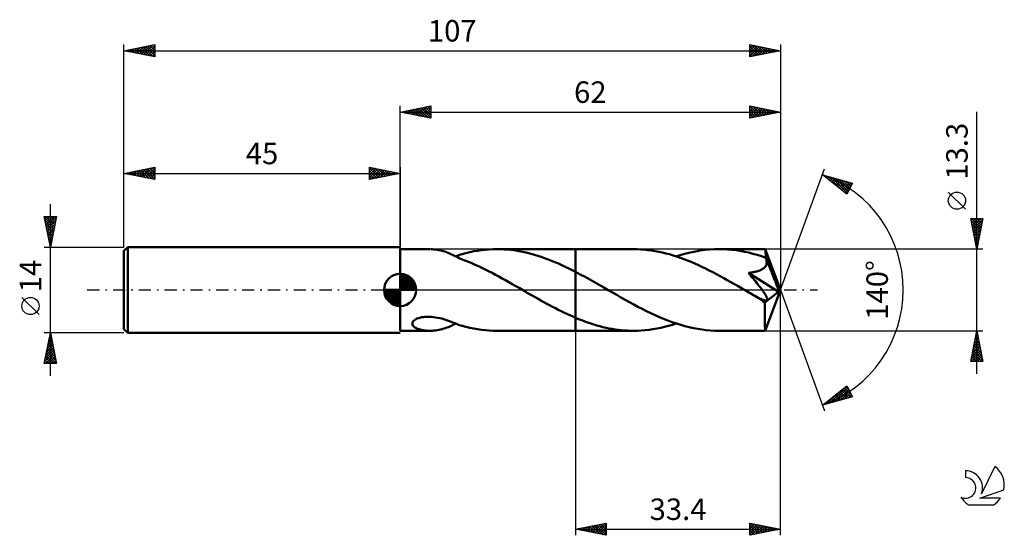
# Model space of a CAD drawing. Units: millimetres. Extents: x -17 to 143, y -40 to 44.
import ezdxf
from ezdxf.enums import TextEntityAlignment as Align

# ---------------------------------------------------------------- set-up
doc = ezdxf.new("R2010")
doc.units = ezdxf.units.MM
doc.header["$LTSCALE"] = 4.95
doc.linetypes.add('LONGDASH_DASH', pattern=[0.85, 0.4, -0.2, 0.05, -0.2])
for name, color, linetype in [('1', 4, 'CONTINUOUS'), ('2', 7, 'CONTINUOUS'), ('4', 2, 'LONGDASH_DASH'), ('CUT', 1, 'CONTINUOUS'), ('NOCUT', 7, 'CONTINUOUS'), ('SK1', 4, 'CONTINUOUS'), ('SK2', 7, 'CONTINUOUS'), ('SK4', 2, 'LONGDASH_DASH'), ('SK6', 5, 'CONTINUOUS')]:
    doc.layers.add(name, color=color, linetype=linetype)
doc.styles.get("Standard").update_dxf_attribs({"font": 'Monospac821 BT'})

msp = doc.modelspace()

# ---------------------------------------------------------------- linework, layer by layer
at = {"layer": '1', "color": 4, "linetype": 'CONTINUOUS', "lineweight": 50}
for p, q in [((45, 6.65), (49.85, 6.65)), ((45, -6.65), (45, 6.65)), ((50.25, 6.64), (50, 6.65)), ((50.51, 6.62), (50.25, 6.64)), ((50.77, 6.59), (50.51, 6.62)), ((51.03, 6.56), (50.77, 6.59)), ((51.28, 6.51), (51.03, 6.56)), ((51.54, 6.46), (51.28, 6.51)), ((51.8, 6.4), (51.54, 6.46)), ((57.64, 6.4), (58.27, 6.49)), ((58.27, 6.49), (58.91, 6.56)), ((58.91, 6.56), (59.54, 6.61)), ((59.54, 6.61), (60.17, 6.64)), ((60.17, 6.64), (60.8, 6.65)), ((60.78, 6.65), (73.6, 6.65)), ((61.35, 6.64), (60.8, 6.65)), ((61.9, 6.62), (61.35, 6.64)), ((62.46, 6.58), (61.9, 6.62)), ((63.01, 6.53), (62.46, 6.58)), ((63.57, 6.46), (63.01, 6.53)), ((64.12, 6.37), (63.57, 6.46)), ((83.03, 6.65), (73.6, 6.65)), ((73.6, 6.65), (73.6, 6.65)), ((73.6, 2.94), (73.6, 6.65)), ((73.6, -6.65), (73.6, 6.65)), ((83.63, 6.64), (83.03, 6.65)), ((84.21, 6.62), (83.63, 6.64)), ((84.8, 6.57), (84.21, 6.62)), ((85.39, 6.51), (84.8, 6.57)), ((85.97, 6.44), (85.39, 6.51)), ((86.56, 6.34), (85.97, 6.44)), ((93.89, 6.41), (94.66, 6.52)), ((94.66, 6.52), (95.44, 6.59)), ((95.44, 6.59), (96.22, 6.64)), ((96.22, 6.64), (97, 6.65)), ((97.68, 6.64), (97, 6.65)), ((104.52, 6.65), (97, 6.65)), ((98.37, 6.6), (97.68, 6.64)), ((99.06, 6.54), (98.37, 6.6)), ((99.75, 6.46), (99.06, 6.54)), ((100.44, 6.36), (99.75, 6.46)), ((104.52, 6.64), (104.52, 6.65)), ((104.52, 6.65), (104.52, 6.65)), ((104.52, 6.65), (104.52, 6.65)), ((104.52, 6.65), (104.52, 6.65)), ((104.52, 6.65), (104.52, 6.65)), ((104.53, 6.62), (104.52, 6.64)), ((107, 0), (104.52, 6.64)), ((104.52, 6.64), (104.52, 6.64)), ((104.54, 6.58), (104.53, 6.62)), ((104.54, 6.52), (104.54, 6.58)), ((104.55, 6.45), (104.54, 6.52)), ((104.55, 6.37), (104.55, 6.45)), ((52.05, 6.33), (51.8, 6.4)), ((52.31, 6.25), (52.05, 6.33)), ((52.56, 6.16), (52.31, 6.25)), ((52.81, 6.06), (52.56, 6.16)), ((53.05, 5.96), (52.81, 6.06)), ((53.29, 5.86), (53.05, 5.96)), ((53.53, 5.75), (53.29, 5.86)), ((53.77, 5.64), (53.53, 5.75)), ((54, 5.52), (53.77, 5.64)), ((54.24, 5.4), (54, 5.52)), ((54.08, 5.48), (54.15, 5.51)), ((54.15, 5.51), (54.21, 5.53)), ((54.21, 5.53), (54.28, 5.56)), ((54.47, 5.28), (54.24, 5.4)), ((54.28, 5.56), (54.34, 5.58)), ((54.34, 5.58), (54.41, 5.61)), ((54.41, 5.61), (54.47, 5.64)), ((54.47, 5.67), (55.1, 5.86)), ((54.47, 5.24), (54.47, 5.67)), ((54.47, 5.25), (54.47, 5.28)), ((55.02, 5.04), (54.47, 5.25)), ((55.57, 4.82), (55.02, 5.04)), ((55.1, 5.86), (55.73, 6.02)), ((56.12, 4.6), (55.57, 4.82)), ((55.73, 6.02), (56.37, 6.17)), ((56.37, 6.17), (57, 6.3)), ((57, 6.3), (57.64, 6.4)), ((64.67, 6.27), (64.12, 6.37)), ((65.23, 6.16), (64.67, 6.27)), ((65.78, 6.03), (65.23, 6.16)), ((66.34, 5.89), (65.78, 6.03)), ((66.89, 5.74), (66.34, 5.89)), ((67.45, 5.57), (66.89, 5.74)), ((68.01, 5.39), (67.45, 5.57)), ((68.56, 5.19), (68.01, 5.39)), ((69.12, 4.98), (68.56, 5.19)), ((69.68, 4.76), (69.12, 4.98)), ((87.15, 6.23), (86.56, 6.34)), ((87.74, 6.11), (87.15, 6.23)), ((88.32, 5.96), (87.74, 6.11)), ((88.91, 5.81), (88.32, 5.96)), ((89.49, 5.63), (88.91, 5.81)), ((90.07, 5.45), (89.49, 5.63)), ((90.01, 5.47), (90.79, 5.71)), ((90.66, 5.25), (90.07, 5.45)), ((91.25, 5.03), (90.66, 5.25)), ((90.79, 5.71), (91.56, 5.93)), ((91.84, 4.8), (91.25, 5.03)), ((91.56, 5.93), (92.34, 6.12)), ((92.34, 6.12), (93.12, 6.28)), ((93.12, 6.28), (93.89, 6.41)), ((101.13, 6.23), (100.44, 6.36)), ((101.82, 6.08), (101.13, 6.23)), ((102.51, 5.9), (101.82, 6.08)), ((103.2, 5.71), (102.51, 5.9)), ((103.89, 5.5), (103.2, 5.71)), ((104.58, 5.26), (103.89, 5.5)), ((104.56, 6.27), (104.55, 6.37)), ((104.57, 6.16), (104.56, 6.27)), ((104.57, 6.03), (104.57, 6.16)), ((104.58, 5.89), (104.57, 6.03)), ((107, 0), (104.58, 5.89)), ((104.58, 5.26), (104.58, 5.89)), ((104.6, 5.22), (104.58, 5.26)), ((104.61, 5.18), (104.6, 5.22)), ((104.63, 5.14), (104.61, 5.18)), ((104.64, 5.11), (104.63, 5.14)), ((104.66, 5.07), (104.64, 5.11)), ((104.68, 5.03), (104.66, 5.07)), ((104.69, 4.99), (104.68, 5.03)), ((104.72, 4.85), (104.69, 4.99)), ((105.58, 2.85), (104.69, 4.99)), ((104.74, 4.71), (104.72, 4.85)), ((56.67, 4.36), (56.12, 4.6)), ((57.23, 4.12), (56.67, 4.36)), ((57.78, 3.87), (57.23, 4.12)), ((58.33, 3.6), (57.78, 3.87)), ((58.88, 3.33), (58.33, 3.6)), ((59.43, 3.05), (58.88, 3.33)), ((70.24, 4.53), (69.68, 4.76)), ((70.8, 4.29), (70.24, 4.53)), ((71.36, 4.04), (70.8, 4.29)), ((71.92, 3.78), (71.36, 4.04)), ((72.48, 3.51), (71.92, 3.78)), ((73.04, 3.23), (72.48, 3.51)), ((73.6, 2.94), (73.04, 3.23)), ((92.43, 4.56), (91.84, 4.8)), ((93.02, 4.31), (92.43, 4.56)), ((93.61, 4.04), (93.02, 4.31)), ((94.2, 3.76), (93.61, 4.04)), ((94.79, 3.48), (94.2, 3.76)), ((95.38, 3.19), (94.79, 3.48)), ((103.61, 3.19), (103.76, 3.25)), ((103.76, 3.25), (103.9, 3.32)), ((103.9, 3.32), (104.04, 3.4)), ((104.04, 3.4), (104.17, 3.48)), ((104.17, 3.48), (104.29, 3.57)), ((104.29, 3.57), (104.39, 3.67)), ((104.39, 3.67), (104.49, 3.78)), ((104.49, 3.78), (104.58, 3.9)), ((104.58, 3.9), (104.64, 4.02)), ((104.64, 4.02), (104.69, 4.15)), ((104.69, 4.15), (104.73, 4.29)), ((104.73, 4.29), (104.75, 4.43)), ((104.75, 4.57), (104.74, 4.71)), ((104.75, 4.43), (104.75, 4.57)), ((59.98, 2.77), (59.43, 3.05)), ((60.53, 2.47), (59.98, 2.77)), ((61.08, 2.18), (60.53, 2.47)), ((61.64, 1.87), (61.08, 2.18)), ((62.19, 1.57), (61.64, 1.87)), ((74.37, 2.54), (73.6, 2.94)), ((73.6, 2.94), (73.6, 2.94)), ((73.6, 2.94), (73.6, 2.94)), ((73.6, 2.94), (73.6, 2.94)), ((73.6, 2.94), (73.6, 2.94)), ((73.6, 2.94), (73.6, 2.94)), ((73.6, 2.94), (73.6, 2.94)), ((75.14, 2.12), (74.37, 2.54)), ((75.91, 1.7), (75.14, 2.12)), ((76.67, 1.27), (75.91, 1.7)), ((95.97, 2.88), (95.38, 3.19)), ((96.56, 2.57), (95.97, 2.88)), ((97.15, 2.26), (96.56, 2.57)), ((97.74, 1.93), (97.15, 2.26)), ((98.33, 1.61), (97.74, 1.93)), ((98.91, 1.28), (98.33, 1.61)), ((101.79, 2.77), (101.97, 2.79)), ((101.97, 2.56), (101.79, 2.77)), ((106.66, -0.28), (101.79, 2.77)), ((101.97, 2.79), (102.15, 2.82)), ((102.15, 2.34), (101.97, 2.56)), ((102.15, 2.82), (102.33, 2.85)), ((102.34, 2.1), (102.15, 2.34)), ((102.33, 2.85), (102.5, 2.88)), ((102.54, 1.86), (102.34, 2.1)), ((102.5, 2.88), (102.67, 2.91)), ((102.75, 1.62), (102.54, 1.86)), ((102.67, 2.91), (102.84, 2.95)), ((102.95, 1.36), (102.75, 1.62)), ((102.84, 2.95), (103, 2.99)), ((103, 2.99), (103.15, 3.03)), ((103.15, 3.03), (103.31, 3.08)), ((103.31, 3.08), (103.46, 3.13)), ((103.46, 3.13), (103.61, 3.19)), ((105.99, 1.84), (105.58, 2.85)), ((106.22, 1.24), (105.99, 1.84)), ((62.74, 1.26), (62.19, 1.57)), ((63.29, 0.94), (62.74, 1.26)), ((63.84, 0.63), (63.29, 0.94)), ((64.38, 0.32), (63.84, 0.63)), ((64.93, 0), (64.38, 0.32)), ((65.04, -0.06), (64.93, 0)), ((77.44, 0.83), (76.67, 1.27)), ((78.2, 0.39), (77.44, 0.83)), ((78.91, -0.01), (78.2, 0.39)), ((99.5, 0.94), (98.91, 1.28)), ((100.09, 0.61), (99.5, 0.94)), ((100.66, 0.28), (100.09, 0.61)), ((101.24, -0.06), (100.66, 0.28)), ((103.15, 1.11), (102.95, 1.36)), ((103.35, 0.86), (103.15, 1.11)), ((103.54, 0.62), (103.35, 0.86)), ((103.72, 0.38), (103.54, 0.62)), ((103.89, 0.16), (103.72, 0.38)), ((104.04, -0.04), (103.89, 0.16)), ((104.52, -6.64), (107, 0)), ((106.37, 0.84), (106.22, 1.24)), ((106.47, 0.56), (106.37, 0.84)), ((106.54, 0.33), (106.47, 0.56)), ((106.59, 0.15), (106.54, 0.33)), ((106.59, 0.08), (106.58, 0.15)), ((107, 0), (106.58, 0.15)), ((106.59, 0.15), (106.58, 0.15)), ((107, 0), (106.59, 0.15)), ((106.61, 0.01), (106.59, 0.08)), ((106.62, -0.05), (106.61, 0.01)), ((65.15, -0.13), (65.04, -0.06)), ((65.26, -0.19), (65.15, -0.13)), ((65.38, -0.26), (65.26, -0.19)), ((65.49, -0.32), (65.38, -0.26)), ((65.6, -0.39), (65.49, -0.32)), ((66.07, -0.66), (65.6, -0.39)), ((66.54, -0.93), (66.07, -0.66)), ((67.02, -1.2), (66.54, -0.93)), ((67.49, -1.46), (67.02, -1.2)), ((67.96, -1.72), (67.49, -1.46)), ((79.61, -0.41), (78.91, -0.01)), ((80.3, -0.81), (79.61, -0.41)), ((81, -1.21), (80.3, -0.81)), ((81.69, -1.6), (81, -1.21)), ((82.38, -1.99), (81.69, -1.6)), ((101.82, -0.39), (101.24, -0.06)), ((102.08, -0.54), (101.82, -0.39)), ((102.33, -0.69), (102.08, -0.54)), ((102.58, -0.83), (102.33, -0.69)), ((102.84, -0.98), (102.58, -0.83)), ((103.09, -1.12), (102.84, -0.98)), ((103.35, -1.27), (103.09, -1.12)), ((103.46, -1.32), (103.35, -1.27)), ((103.56, -1.37), (103.46, -1.32)), ((103.67, -1.42), (103.56, -1.37)), ((103.78, -1.47), (103.67, -1.42)), ((103.88, -1.52), (103.78, -1.47)), ((103.98, -1.56), (103.88, -1.52)), ((104.08, -1.6), (103.98, -1.56)), ((104.17, -0.23), (104.04, -0.04)), ((104.18, -1.63), (104.08, -1.6)), ((104.29, -0.4), (104.17, -0.23)), ((104.39, -0.55), (104.29, -0.4)), ((104.48, -0.69), (104.39, -0.55)), ((104.45, -2.05), (106.66, -0.28)), ((104.56, -0.82), (104.48, -0.69)), ((104.62, -0.93), (104.56, -0.82)), ((104.68, -1.03), (104.62, -0.93)), ((104.72, -1.12), (104.68, -1.03)), ((104.76, -1.21), (104.72, -1.12)), ((104.8, -1.3), (104.76, -1.21)), ((104.82, -1.38), (104.8, -1.3)), ((104.8, -1.64), (104.83, -1.59)), ((104.84, -1.46), (104.82, -1.38)), ((104.83, -1.59), (104.84, -1.53)), ((104.84, -1.53), (104.84, -1.46)), ((106.63, -0.11), (106.62, -0.05)), ((106.64, -0.17), (106.63, -0.11)), ((106.65, -0.22), (106.64, -0.17)), ((106.66, -0.28), (106.65, -0.22)), ((68.42, -1.98), (67.96, -1.72)), ((68.89, -2.24), (68.42, -1.98)), ((69.36, -2.49), (68.89, -2.24)), ((69.83, -2.74), (69.36, -2.49)), ((70.3, -2.99), (69.83, -2.74)), ((70.77, -3.23), (70.3, -2.99)), ((83.07, -2.36), (82.38, -1.99)), ((83.77, -2.73), (83.07, -2.36)), ((84.47, -3.09), (83.77, -2.73)), ((85.16, -3.44), (84.47, -3.09)), ((104.28, -1.66), (104.18, -1.63)), ((104.38, -1.69), (104.28, -1.66)), ((104.47, -1.71), (104.38, -1.69)), ((104.45, -2.46), (104.45, -2.05)), ((104.45, -2.86), (104.45, -2.46)), ((104.45, -3.24), (104.45, -2.86)), ((104.55, -1.72), (104.47, -1.71)), ((104.63, -1.72), (104.55, -1.72)), ((104.63, -1.72), (104.7, -1.71)), ((104.7, -1.71), (104.76, -1.68)), ((104.76, -1.68), (104.8, -1.64)), ((47.34, -4.92), (47.53, -4.79)), ((47.53, -4.79), (47.74, -4.68)), ((47.74, -4.68), (47.98, -4.59)), ((47.98, -4.59), (48.23, -4.52)), ((48.23, -4.52), (48.5, -4.46)), ((48.5, -4.46), (48.79, -4.41)), ((48.79, -4.41), (49.1, -4.38)), ((49.1, -4.38), (49.42, -4.36)), ((49.77, -4.37), (49.42, -4.36)), ((50.11, -4.39), (49.77, -4.37)), ((50.45, -4.42), (50.11, -4.39)), ((50.79, -4.47), (50.45, -4.42)), ((51.12, -4.53), (50.79, -4.47)), ((51.45, -4.6), (51.12, -4.53)), ((51.78, -4.68), (51.45, -4.6)), ((52.1, -4.77), (51.78, -4.68)), ((52.41, -4.87), (52.1, -4.77)), ((71.24, -3.46), (70.77, -3.23)), ((71.71, -3.69), (71.24, -3.46)), ((72.19, -3.91), (71.71, -3.69)), ((72.66, -4.13), (72.19, -3.91)), ((73.13, -4.34), (72.66, -4.13)), ((73.6, -4.54), (73.13, -4.34)), ((73.6, -4.54), (73.6, -4.54)), ((73.6, -4.55), (73.6, -4.54)), ((73.6, -4.54), (73.6, -4.54)), ((73.6, -4.54), (73.6, -4.54)), ((73.6, -4.54), (73.6, -4.54)), ((73.6, -6.65), (73.6, -4.54)), ((74.1, -4.75), (73.6, -4.55)), ((74.6, -4.95), (74.1, -4.75)), ((85.85, -3.78), (85.16, -3.44)), ((86.55, -4.1), (85.85, -3.78)), ((87.25, -4.41), (86.55, -4.1)), ((87.95, -4.7), (87.25, -4.41)), ((88.65, -4.98), (87.95, -4.7)), ((104.45, -3.61), (104.45, -3.24)), ((104.45, -3.97), (104.45, -3.61)), ((104.45, -4.32), (104.45, -3.97)), ((104.45, -4.65), (104.45, -4.32)), ((104.46, -4.96), (104.45, -4.65)), ((46.98, -5.51), (47, -5.36)), ((47.01, -5.65), (46.98, -5.51)), ((47, -5.36), (47.07, -5.2)), ((47.07, -5.78), (47.01, -5.65)), ((47.07, -5.2), (47.18, -5.05)), ((47.17, -5.9), (47.07, -5.78)), ((47.28, -6.01), (47.17, -5.9)), ((47.18, -5.05), (47.34, -4.92)), ((47.41, -6.11), (47.28, -6.01)), ((47.56, -6.19), (47.41, -6.11)), ((47.73, -6.27), (47.56, -6.19)), ((47.91, -6.35), (47.73, -6.27)), ((48.11, -6.41), (47.91, -6.35)), ((48.32, -6.47), (48.11, -6.41)), ((51.57, -6.45), (51.84, -6.39)), ((51.84, -6.39), (52.1, -6.31)), ((52.1, -6.31), (52.36, -6.23)), ((52.36, -6.23), (52.62, -6.14)), ((52.72, -4.97), (52.41, -4.87)), ((52.62, -6.14), (52.87, -6.04)), ((53.03, -5.08), (52.72, -4.97)), ((52.87, -6.04), (53.12, -5.94)), ((53.32, -5.19), (53.03, -5.08)), ((53.12, -5.94), (53.36, -5.83)), ((53.62, -5.3), (53.32, -5.19)), ((53.36, -5.83), (53.61, -5.71)), ((53.61, -5.71), (53.85, -5.6)), ((53.91, -5.41), (53.62, -5.3)), ((53.85, -5.6), (54.09, -5.48)), ((54.19, -5.52), (53.91, -5.41)), ((54.47, -5.64), (54.19, -5.52)), ((54.47, -5.67), (54.47, -5.64)), ((55.1, -5.86), (54.47, -5.67)), ((55.73, -6.02), (55.1, -5.86)), ((56.37, -6.17), (55.73, -6.02)), ((57, -6.3), (56.37, -6.17)), ((57.64, -6.4), (57, -6.3)), ((58.27, -6.49), (57.64, -6.4)), ((75.09, -5.13), (74.6, -4.95)), ((75.59, -5.31), (75.09, -5.13)), ((76.09, -5.48), (75.59, -5.31)), ((76.58, -5.64), (76.09, -5.48)), ((77.08, -5.78), (76.58, -5.64)), ((77.57, -5.92), (77.08, -5.78)), ((78.06, -6.04), (77.57, -5.92)), ((78.56, -6.16), (78.06, -6.04)), ((79.06, -6.26), (78.56, -6.16)), ((79.56, -6.35), (79.06, -6.26)), ((80.06, -6.43), (79.56, -6.35)), ((85.57, -6.49), (86.2, -6.4)), ((86.2, -6.4), (86.84, -6.29)), ((86.84, -6.29), (87.47, -6.16)), ((87.47, -6.16), (88.11, -6.02)), ((88.11, -6.02), (88.74, -5.85)), ((89.34, -5.24), (88.65, -4.98)), ((88.74, -5.85), (89.38, -5.67)), ((90.04, -5.48), (89.34, -5.24)), ((89.38, -5.67), (90.01, -5.47)), ((90.73, -5.69), (90.04, -5.48)), ((91.43, -5.89), (90.73, -5.69)), ((92.13, -6.07), (91.43, -5.89)), ((92.82, -6.22), (92.13, -6.07)), ((93.52, -6.35), (92.82, -6.22)), ((94.21, -6.46), (93.52, -6.35)), ((104.46, -5.25), (104.46, -4.96)), ((104.46, -5.51), (104.46, -5.25)), ((104.47, -5.75), (104.46, -5.51)), ((104.47, -5.96), (104.47, -5.75)), ((104.48, -6.14), (104.47, -5.96)), ((104.48, -6.29), (104.48, -6.14)), ((104.49, -6.42), (104.48, -6.29)), ((104.5, -6.52), (104.49, -6.42)), ((45, -6.65), (49.85, -6.65)), ((48.55, -6.53), (48.32, -6.47)), ((48.78, -6.57), (48.55, -6.53)), ((49.02, -6.6), (48.78, -6.57)), ((49.26, -6.63), (49.02, -6.6)), ((49.51, -6.64), (49.26, -6.63)), ((49.75, -6.65), (49.51, -6.64)), ((49.75, -6.65), (50, -6.65)), ((50, -6.65), (50.26, -6.64)), ((50.26, -6.64), (50.52, -6.62)), ((50.52, -6.62), (50.79, -6.59)), ((50.79, -6.59), (51.05, -6.55)), ((51.05, -6.55), (51.31, -6.51)), ((51.31, -6.51), (51.57, -6.45)), ((58.91, -6.56), (58.27, -6.49)), ((59.54, -6.61), (58.91, -6.56)), ((60.17, -6.64), (59.54, -6.61)), ((60.8, -6.65), (60.17, -6.64)), ((60.78, -6.65), (73.6, -6.65)), ((73.6, -6.65), (73.6, -6.65)), ((73.6, -6.65), (83.03, -6.65)), ((80.55, -6.5), (80.06, -6.43)), ((81.05, -6.55), (80.55, -6.5)), ((81.54, -6.6), (81.05, -6.55)), ((82.04, -6.63), (81.54, -6.6)), ((82.54, -6.64), (82.04, -6.63)), ((83.03, -6.65), (82.54, -6.64)), ((83.03, -6.65), (83.67, -6.64)), ((83.67, -6.64), (84.31, -6.61)), ((84.31, -6.61), (84.94, -6.56)), ((84.94, -6.56), (85.57, -6.49)), ((94.9, -6.54), (94.21, -6.46)), ((95.6, -6.6), (94.9, -6.54)), ((96.3, -6.64), (95.6, -6.6)), ((97, -6.65), (96.3, -6.64)), ((97, -6.65), (104.52, -6.65)), ((104.5, -6.59), (104.5, -6.52)), ((104.51, -6.63), (104.5, -6.59)), ((104.52, -6.65), (104.51, -6.63)), ((104.52, -6.65), (104.52, -6.64)), ((104.52, -6.64), (104.52, -6.64)), ((104.52, -6.65), (104.52, -6.65)), ((104.52, -6.65), (104.52, -6.65)), ((104.52, -6.65), (104.52, -6.65)), ((104.52, -6.65), (104.52, -6.65))]:
    msp.add_line(p, q, dxfattribs=at)
msp.add_ellipse((107, 0), major_axis=(-9.4, 6.11), ratio=0.278612, start_param=1.357901, end_param=1.479748, dxfattribs=at)
at = {"layer": '2', "color": 7, "linetype": 'CONTINUOUS', "lineweight": 25}
for p, q in [((45, 6.65), (45, 30)), ((45, 29), (50, 30)), ((45, 29), (107, 29)), ((50, 28), (45, 29)), ((45.13, 28.97), (45.19, 29.04)), ((45.23, 29.05), (45.34, 28.93)), ((45.48, 28.9), (45.72, 29.14)), ((45.58, 29.12), (45.87, 28.83)), ((45.83, 28.83), (46.25, 29.25)), ((45.94, 29.19), (46.4, 28.72)), ((46.19, 28.76), (46.78, 29.36)), ((46.29, 29.26), (46.93, 28.61)), ((46.54, 28.69), (47.31, 29.46)), ((46.64, 29.33), (47.46, 28.51)), ((46.89, 28.62), (47.84, 29.57)), ((47, 29.4), (47.99, 28.4)), ((47.25, 28.55), (48.37, 29.67)), ((47.35, 29.47), (48.52, 28.3)), ((47.6, 28.48), (48.9, 29.78)), ((47.7, 29.54), (49.06, 28.19)), ((47.95, 28.41), (49.43, 29.89)), ((48.06, 29.61), (49.59, 28.08)), ((48.31, 28.34), (49.96, 29.99)), ((48.41, 29.68), (50, 28.09)), ((48.66, 28.27), (50, 29.61)), ((48.76, 29.75), (50, 28.52)), ((49.01, 28.2), (50, 29.18)), ((49.12, 29.82), (50, 28.94)), ((49.47, 29.89), (50, 29.37)), ((49.82, 29.96), (50, 29.79)), ((50, 30), (50, 28)), ((102, 28), (102, 30)), ((102, 30), (107, 29)), ((102, 29.97), (103.65, 28.33)), ((102, 29.62), (102.31, 29.94)), ((102, 29.2), (102.67, 29.87)), ((102, 28.78), (103.02, 29.8)), ((102, 28.35), (103.37, 29.73)), ((102, 29.55), (103.29, 28.26)), ((102, 29.13), (102.94, 28.19)), ((107, 29), (102, 28)), ((102.09, 28.02), (103.73, 29.65)), ((102.5, 29.9), (104, 28.4)), ((102.62, 28.12), (104.08, 29.58)), ((103.03, 29.79), (104.35, 28.47)), ((103.15, 28.23), (104.43, 29.51)), ((103.56, 29.69), (104.71, 28.54)), ((103.68, 28.34), (104.79, 29.44)), ((104.09, 29.58), (105.06, 28.61)), ((104.21, 28.44), (105.14, 29.37)), ((104.62, 29.48), (105.41, 28.68)), ((104.74, 28.55), (105.49, 29.3)), ((105.15, 29.37), (105.77, 28.75)), ((105.27, 28.65), (105.85, 29.23)), ((105.68, 29.26), (106.12, 28.82)), ((105.8, 28.76), (106.2, 29.16)), ((106.21, 29.16), (106.47, 28.89)), ((106.33, 28.87), (106.56, 29.09)), ((106.74, 29.05), (106.83, 28.97)), ((106.86, 28.97), (106.91, 29.02)), ((107, 30), (107, 0)), ((139, -13.65), (139, 29.05)), ((49.37, 28.13), (50, 28.76)), ((49.72, 28.06), (50, 28.33)), ((102, 28.7), (102.58, 28.12)), ((102, 28.28), (102.23, 28.05)), ((107, 0), (114.18, 19.73)), ((113.84, 18.79), (118.75, 17.4)), ((117.83, 15.62), (113.84, 18.79)), ((113.94, 18.71), (113.98, 18.75)), ((114.1, 18.72), (114.76, 18.06)), ((114.18, 18.53), (114.31, 18.66)), ((114.41, 18.34), (114.64, 18.57)), ((114.65, 18.15), (114.97, 18.47)), ((114.7, 18.55), (116.83, 16.42)), ((114.89, 17.96), (115.3, 18.38)), ((115.12, 17.78), (115.63, 18.28)), ((115.29, 18.38), (117.91, 15.77)), ((115.36, 17.59), (115.96, 18.19)), ((115.59, 17.4), (116.29, 18.1)), ((115.83, 17.21), (116.62, 18)), ((115.88, 18.21), (118.05, 16.05)), ((116.07, 17.02), (116.95, 17.91)), ((116.3, 16.84), (117.28, 17.82)), ((116.47, 18.04), (118.19, 16.33)), ((116.54, 16.65), (117.61, 17.72)), ((117.07, 17.88), (118.34, 16.61)), ((117.66, 17.71), (118.48, 16.89)), ((116.78, 16.46), (117.94, 17.63)), ((117.01, 16.27), (118.27, 17.53)), ((117.25, 16.08), (118.6, 17.44)), ((117.49, 15.9), (118.49, 16.9)), ((118.75, 17.4), (117.83, 15.62)), ((118.25, 17.54), (118.63, 17.17)), ((117.72, 15.71), (118.04, 16.03)), ((137.15, 13.18), (134.35, 15.97)), ((139, 6.65), (138, 11.65)), ((138, 11.65), (140, 11.65)), ((138.07, 11.3), (138.42, 11.65)), ((138.07, 11.3), (139.62, 9.75)), ((138.14, 10.95), (138.84, 11.65)), ((138.14, 11.65), (139.69, 10.1)), ((138.21, 10.59), (139.27, 11.65)), ((138.28, 10.24), (139.69, 11.65)), ((138.35, 9.89), (139.97, 11.5)), ((138.57, 11.65), (139.76, 10.46)), ((138.99, 11.65), (139.83, 10.81)), ((140, 11.65), (139, 6.65)), ((139.42, 11.65), (139.9, 11.16)), ((139.84, 11.65), (139.97, 11.52)), ((138.18, 10.77), (139.55, 9.4)), ((138.28, 10.24), (139.48, 9.04)), ((138.39, 9.71), (139.41, 8.69)), ((138.42, 9.53), (139.86, 10.97)), ((138.49, 9.18), (139.76, 10.44)), ((138.56, 8.83), (139.65, 9.91)), ((138.49, 9.18), (139.34, 8.33)), ((138.6, 8.65), (139.27, 7.98)), ((138.64, 8.47), (139.55, 9.38)), ((138.71, 8.12), (139.44, 8.85)), ((138.71, 8.12), (139.2, 7.63)), ((138.78, 7.76), (139.33, 8.32)), ((140, 6.65), (104.58, 6.65)), ((138.81, 7.59), (139.12, 7.27)), ((138.85, 7.41), (139.23, 7.79)), ((138.92, 7.06), (139.12, 7.26)), ((138.92, 7.06), (139.05, 6.92)), ((138.99, 6.7), (139.02, 6.73)), ((107, -40), (107, 0)), ((107, 0), (114.18, -19.73)), ((73.6, -6.65), (73.6, -40)), ((104.58, -6.65), (140, -6.65)), ((138, -11.65), (139, -6.65)), ((138.6, -8.65), (139.27, -7.98)), ((138.71, -8.12), (139.2, -7.63)), ((138.8, -7.67), (139.31, -8.18)), ((138.81, -7.59), (139.12, -7.27)), ((138.87, -7.32), (139.2, -7.65)), ((138.92, -7.06), (139.05, -6.92)), ((138.94, -6.96), (139.09, -7.12)), ((139, -6.65), (140, -11.65)), ((138.18, -10.77), (139.55, -9.4)), ((138.28, -10.24), (139.48, -9.04)), ((138.39, -9.71), (139.41, -8.69)), ((138.44, -9.44), (139.84, -10.83)), ((138.49, -9.18), (139.34, -8.33)), ((138.51, -9.08), (139.73, -10.3)), ((138.58, -8.73), (139.62, -9.77)), ((138.65, -8.38), (139.52, -9.24)), ((138.73, -8.02), (139.41, -8.71)), ((138.07, -11.3), (139.62, -9.75)), ((138.09, -11.21), (138.53, -11.65)), ((138.14, -11.65), (139.69, -10.1)), ((138.16, -10.85), (138.96, -11.65)), ((138.23, -10.5), (139.38, -11.65)), ((138.3, -10.15), (139.81, -11.65)), ((138.37, -9.79), (139.94, -11.36)), ((138.57, -11.65), (139.76, -10.46)), ((138.99, -11.65), (139.83, -10.81)), ((139.42, -11.65), (139.9, -11.16)), ((140, -11.65), (138, -11.65)), ((138.02, -11.56), (138.11, -11.65)), ((139.84, -11.65), (139.97, -11.52)), ((113.84, -18.79), (117.83, -15.62)), ((115.06, -18.45), (117.85, -15.66)), ((115.65, -18.28), (117.99, -15.94)), ((117.39, -15.97), (118.66, -17.23)), ((117.63, -15.78), (118.21, -16.36)), ((117.83, -15.62), (118.75, -17.4)), ((118.75, -17.4), (113.84, -18.79)), ((114.47, -18.62), (116.03, -17.05)), ((115.5, -17.47), (116.17, -18.13)), ((115.74, -17.28), (116.5, -18.04)), ((115.98, -17.1), (116.83, -17.94)), ((116.21, -16.91), (117.16, -17.85)), ((116.24, -18.11), (118.14, -16.22)), ((116.45, -16.72), (117.49, -17.76)), ((116.69, -16.53), (117.82, -17.66)), ((116.84, -17.94), (118.28, -16.5)), ((116.92, -16.34), (118.15, -17.57)), ((117.16, -16.16), (118.48, -17.48)), ((117.43, -17.77), (118.43, -16.78)), ((118.02, -17.6), (118.57, -17.06)), ((118.62, -17.44), (118.71, -17.34)), ((113.85, -18.79), (113.85, -18.79)), ((113.87, -18.78), (113.96, -18.7)), ((114.09, -18.6), (114.18, -18.7)), ((114.32, -18.41), (114.51, -18.6)), ((114.56, -18.22), (114.84, -18.51)), ((114.8, -18.03), (115.17, -18.41)), ((115.03, -17.85), (115.51, -18.32)), ((115.27, -17.66), (115.84, -18.23)), ((73.6, -39), (78.6, -38)), ((75.32, -39.34), (76.18, -38.48)), ((75.67, -39.41), (76.71, -38.38)), ((76.03, -39.49), (77.24, -38.27)), ((76.26, -38.47), (77.59, -39.8)), ((76.38, -39.56), (77.77, -38.17)), ((76.61, -38.4), (78.12, -39.9)), ((76.73, -39.63), (78.3, -38.06)), ((76.97, -38.33), (78.6, -39.96)), ((77.09, -39.7), (78.6, -38.19)), ((77.32, -38.26), (78.6, -39.53)), ((77.68, -38.18), (78.6, -39.11)), ((78.03, -38.11), (78.6, -38.69)), ((78.38, -38.04), (78.6, -38.26)), ((78.6, -38), (78.6, -40)), ((102, -40), (102, -38)), ((102, -38), (107, -39)), ((102, -38.07), (102.06, -38.01)), ((102, -38.49), (102.41, -38.08)), ((102, -38.92), (102.76, -38.15)), ((102, -39.34), (103.12, -38.22)), ((102, -39.77), (103.47, -38.29)), ((102, -38.33), (103.39, -39.72)), ((102.11, -38.02), (103.74, -39.65)), ((102.24, -39.95), (103.83, -38.37)), ((102.65, -38.13), (104.1, -39.58)), ((102.77, -39.85), (104.18, -38.44)), ((103.18, -38.24), (104.45, -39.51)), ((103.3, -39.74), (104.53, -38.51)), ((103.71, -38.34), (104.8, -39.44)), ((104.24, -38.45), (105.16, -39.37)), ((73.6, -39), (107, -39)), ((78.6, -40), (73.6, -39)), ((73.79, -38.96), (73.88, -39.06)), ((73.91, -39.06), (74.06, -38.91)), ((74.14, -38.89), (74.41, -39.16)), ((74.26, -39.13), (74.59, -38.8)), ((74.49, -38.82), (74.94, -39.27)), ((74.61, -39.2), (75.12, -38.7)), ((74.85, -38.75), (75.47, -39.37)), ((74.97, -39.27), (75.65, -38.59)), ((75.2, -38.68), (76, -39.48)), ((75.55, -38.61), (76.53, -39.59)), ((75.91, -38.54), (77.06, -39.69)), ((77.44, -39.77), (78.6, -38.61)), ((77.8, -39.84), (78.6, -39.03)), ((78.15, -39.91), (78.6, -39.46)), ((78.5, -39.98), (78.6, -39.88)), ((102, -38.76), (103.04, -39.79)), ((107, -39), (102, -40)), ((102, -39.18), (102.68, -39.86)), ((102, -39.61), (102.33, -39.93)), ((103.83, -39.63), (104.89, -38.58)), ((104.36, -39.53), (105.24, -38.65)), ((104.77, -38.55), (105.51, -39.3)), ((104.89, -39.42), (105.59, -38.72)), ((105.3, -38.66), (105.86, -39.23)), ((105.42, -39.32), (105.95, -38.79)), ((105.83, -38.77), (106.22, -39.16)), ((105.95, -39.21), (106.3, -38.86)), ((106.36, -38.87), (106.57, -39.09)), ((106.48, -39.1), (106.65, -38.93)), ((106.89, -38.98), (106.93, -39.01))]:
    msp.add_line(p, q, dxfattribs=at)
msp.add_circle((135.75, 14.57), 1.4, dxfattribs=at)
msp.add_arc((107, 0), 20, 290, 70, dxfattribs=at)
at = {"layer": '4', "color": 2, "linetype": 'LONGDASH_DASH', "lineweight": 25}
msp.add_line((45, 0), (107, 0), dxfattribs=at)
at = {"layer": 'CUT', "color": 1, "linetype": 'CONTINUOUS', "lineweight": 25}
for p, q in [((104.58, 6.65), (73.6, 6.65)), ((73.6, 6.65), (73.6, 0)), ((107, 0), (104.58, 6.65)), ((73.6, 0), (107, 0))]:
    msp.add_line(p, q, dxfattribs=at)
at = {"layer": 'NOCUT', "color": 7, "linetype": 'CONTINUOUS', "lineweight": 25}
for p, q in [((73.6, 6.65), (45, 6.65)), ((45, 6.65), (45, 0)), ((73.6, 0), (73.6, 6.65)), ((73.6, 6.65), (73.6, 6.65)), ((73.6, 6.65), (73.6, 0)), ((73.6, 6.65), (73.6, 0)), ((45, 0), (73.6, 0))]:
    msp.add_line(p, q, dxfattribs=at)
at = {"layer": 'SK1', "color": 4, "linetype": 'CONTINUOUS', "lineweight": 50}
for p, q in [((0.6, 7), (0, 6.4)), ((45, 7), (0.6, 7)), ((0.6, 7), (0.6, -7)), ((0, 6.4), (0, -6.4)), ((45, 0), (45, 2.62)), ((45, 2.56), (45.07, 2.62)), ((45, 2.19), (45.41, 2.59)), ((45, 2.56), (47.56, 0)), ((45, 1.81), (45.71, 2.53)), ((45, 1.44), (45.99, 2.43)), ((45, 1.07), (46.24, 2.31)), ((45, 2.19), (47.19, 0)), ((45, 0.7), (46.47, 2.17)), ((45, 0.33), (46.68, 2.01)), ((45, 1.81), (46.81, 0)), ((45.04, 0), (46.88, 1.83)), ((45.32, 2.6), (47.6, 0.32)), ((45.41, 0), (47.05, 1.64)), ((45.8, 2.5), (47.5, 0.8)), ((46.56, 2.11), (47.11, 1.56)), ((45, 0), (42.38, 0)), ((42.38, -0.07), (42.44, 0)), ((42.41, -0.41), (42.81, 0)), ((42.47, -0.71), (43.19, 0)), ((42.57, -0.99), (43.56, 0)), ((42.69, -1.24), (43.93, 0)), ((42.73, 0), (45, -2.27)), ((42.83, -1.47), (44.3, 0)), ((42.99, -1.68), (44.67, 0)), ((43.1, 0), (45, -1.9)), ((43.47, 0), (45, -1.53)), ((43.84, 0), (45, -1.16)), ((44.22, 0), (45, -0.78)), ((44.59, 0), (45, -0.41)), ((44.96, 0), (45, -0.04)), ((45, 1.44), (46.44, 0)), ((45, 1.07), (46.07, 0)), ((45, 0.7), (45.7, 0)), ((45, 0.33), (45.33, 0)), ((45, 0), (47.62, 0)), ((45, -2.62), (45, 0)), ((45.78, 0), (47.21, 1.42)), ((46.16, 0), (47.34, 1.19)), ((46.53, 0), (47.45, 0.93)), ((46.9, 0), (47.54, 0.65)), ((47.27, 0), (47.6, 0.33)), ((42.38, -0.02), (44.98, -2.62)), ((42.41, -0.42), (44.58, -2.59)), ((42.55, -0.93), (44.07, -2.45)), ((43.17, -1.88), (45, -0.04)), ((43.36, -2.05), (45, -0.41)), ((43.58, -2.21), (45, -0.78)), ((43.81, -2.34), (45, -1.16)), ((44.07, -2.45), (45, -1.53)), ((44.35, -2.54), (45, -1.9)), ((44.67, -2.6), (45, -2.27)), ((0, -6.4), (0.6, -7)), ((0.6, -7), (45, -7))]:
    msp.add_line(p, q, dxfattribs=at)
for start, end in [(90, 180), (0, 90), (180, 270), (270, 0)]:
    msp.add_arc((45, 0), 2.62, start, end, dxfattribs=at)
at = {"layer": 'SK2', "color": 7, "linetype": 'CONTINUOUS', "lineweight": 25}
for p, q in [((0, 14), (0, 40)), ((0, 39), (5, 40)), ((0, 39), (107, 39)), ((5, 38), (0, 39)), ((0.32, 39.06), (0.48, 38.9)), ((0.35, 38.93), (0.52, 39.1)), ((0.67, 39.13), (1.01, 38.8)), ((0.7, 38.86), (1.06, 39.21)), ((1.02, 39.2), (1.54, 38.69)), ((1.06, 38.79), (1.59, 39.32)), ((1.38, 39.28), (2.07, 38.59)), ((1.41, 38.72), (2.12, 39.42)), ((1.73, 39.35), (2.6, 38.48)), ((1.76, 38.65), (2.65, 39.53)), ((2.09, 39.42), (3.13, 38.37)), ((2.12, 38.58), (3.18, 39.64)), ((2.44, 39.49), (3.66, 38.27)), ((2.47, 38.51), (3.71, 39.74)), ((2.79, 39.56), (4.19, 38.16)), ((2.82, 38.44), (4.24, 39.85)), ((3.15, 39.63), (4.72, 38.06)), ((3.18, 38.36), (4.77, 39.95)), ((3.5, 39.7), (5, 38.2)), ((3.53, 38.29), (5, 39.76)), ((3.85, 39.77), (5, 38.62)), ((3.89, 38.22), (5, 39.34)), ((4.21, 39.84), (5, 39.05)), ((4.24, 38.15), (5, 38.91)), ((4.56, 39.91), (5, 39.47)), ((4.91, 39.98), (5, 39.9)), ((5, 40), (5, 38)), ((102, 38), (102, 40)), ((102, 40), (107, 39)), ((102, 39.87), (102.11, 39.98)), ((102, 39.44), (102.46, 39.91)), ((102, 39.02), (102.82, 39.84)), ((102, 38.59), (103.17, 39.77)), ((102, 39.73), (103.44, 38.29)), ((102, 38.17), (103.53, 39.69)), ((102, 39.31), (103.09, 38.22)), ((107, 39), (102, 38)), ((102, 38.88), (102.74, 38.15)), ((102.2, 39.96), (103.8, 38.36)), ((102.32, 38.06), (103.88, 39.62)), ((102.73, 39.85), (104.15, 38.43)), ((102.85, 38.17), (104.23, 39.55)), ((103.26, 39.75), (104.5, 38.5)), ((103.38, 38.28), (104.59, 39.48)), ((103.79, 39.64), (104.86, 38.57)), ((103.91, 38.38), (104.94, 39.41)), ((104.32, 39.54), (105.21, 38.64)), ((104.44, 38.49), (105.29, 39.34)), ((104.85, 39.43), (105.56, 38.71)), ((104.97, 38.59), (105.65, 39.27)), ((105.38, 39.32), (105.92, 38.78)), ((105.5, 38.7), (106, 39.2)), ((105.91, 39.22), (106.27, 38.85)), ((106.03, 38.81), (106.35, 39.13)), ((106.44, 39.11), (106.63, 38.93)), ((106.56, 38.91), (106.71, 39.06)), ((106.97, 39.01), (106.98, 39)), ((107, 40), (107, 0)), ((4.59, 38.08), (5, 38.49)), ((4.95, 38.01), (5, 38.06)), ((102, 38.46), (102.38, 38.08)), ((102, 38.04), (102.03, 38.01)), ((0, 7), (0, 20)), ((0, 19), (5, 20)), ((1.01, 18.8), (1.51, 19.3)), ((1.33, 19.27), (1.99, 18.6)), ((1.36, 18.73), (2.04, 19.41)), ((1.68, 19.34), (2.52, 18.5)), ((1.71, 18.66), (2.57, 19.51)), ((2.04, 19.41), (3.05, 18.39)), ((2.07, 18.59), (3.1, 19.62)), ((2.39, 19.48), (3.58, 18.28)), ((2.42, 18.52), (3.63, 19.73)), ((2.74, 19.55), (4.11, 18.18)), ((2.78, 18.44), (4.16, 19.83)), ((3.1, 19.62), (4.64, 18.07)), ((3.13, 18.37), (4.69, 19.94)), ((3.45, 19.69), (5, 18.14)), ((3.48, 18.3), (5, 19.82)), ((3.8, 19.76), (5, 18.56)), ((3.84, 18.23), (5, 19.4)), ((4.16, 19.83), (5, 18.99)), ((4.51, 19.9), (5, 19.41)), ((4.86, 19.97), (5, 19.84)), ((5, 20), (5, 18)), ((40, 18), (40, 20)), ((40, 20), (45, 19)), ((40, 19.61), (40.33, 19.93)), ((40, 19.18), (40.68, 19.86)), ((40, 19.85), (41.54, 18.31)), ((40, 18.76), (41.03, 19.79)), ((40, 18.33), (41.39, 19.72)), ((40, 19.42), (41.19, 18.24)), ((40.11, 18.02), (41.74, 19.65)), ((40.34, 19.93), (41.89, 18.38)), ((40.64, 18.13), (42.1, 19.58)), ((40.87, 19.83), (42.25, 18.45)), ((41.17, 18.23), (42.45, 19.51)), ((41.4, 19.72), (42.6, 18.52)), ((41.7, 18.34), (42.8, 19.44)), ((41.93, 19.61), (42.96, 18.59)), ((42.23, 18.45), (43.16, 19.37)), ((42.46, 19.51), (43.31, 18.66)), ((42.76, 18.55), (43.51, 19.3)), ((42.99, 19.4), (43.66, 18.73)), ((43.52, 19.3), (44.02, 18.8)), ((45, 20), (45, 7)), ((0, 19), (45, 19)), ((5, 18), (0, 19)), ((0.27, 19.05), (0.4, 18.92)), ((0.3, 18.94), (0.45, 19.09)), ((0.62, 19.12), (0.93, 18.81)), ((0.65, 18.87), (0.98, 19.2)), ((0.97, 19.19), (1.46, 18.71)), ((4.19, 18.16), (5, 18.97)), ((4.54, 18.09), (5, 18.55)), ((4.9, 18.02), (5, 18.12)), ((45, 19), (40, 18)), ((40, 19), (40.83, 18.17)), ((40, 18.58), (40.48, 18.1)), ((40, 18.15), (40.13, 18.03)), ((43.29, 18.66), (43.86, 19.23)), ((43.82, 18.76), (44.22, 19.16)), ((44.05, 19.19), (44.37, 18.87)), ((44.35, 18.87), (44.57, 19.09)), ((44.58, 19.08), (44.72, 18.94)), ((44.89, 18.98), (44.92, 19.02)), ((-12, -14), (-12, 14)), ((-12, 7), (-13, 12)), ((-13, 12), (-11, 12)), ((-12.97, 11.87), (-11.35, 10.25)), ((-12.93, 11.65), (-12.58, 12)), ((-12.87, 11.34), (-11.42, 9.9)), ((-12.86, 11.3), (-12.16, 12)), ((-12.79, 10.94), (-11.73, 12)), ((-12.72, 10.59), (-11.31, 12)), ((-12.68, 12), (-11.28, 10.6)), ((-12.65, 10.24), (-11.03, 11.85)), ((-12.58, 9.88), (-11.14, 11.32)), ((-12.25, 12), (-11.21, 10.96)), ((-11, 12), (-12, 7)), ((-11.83, 12), (-11.14, 11.31)), ((-11.4, 12), (-11.07, 11.66)), ((-12.76, 10.81), (-11.49, 9.54)), ((-12.66, 10.28), (-11.56, 9.19)), ((-12.55, 9.75), (-11.63, 8.83)), ((-12.51, 9.53), (-11.24, 10.79)), ((-12.43, 9.17), (-11.35, 10.26)), ((-12.36, 8.82), (-11.45, 9.73)), ((-12.44, 9.22), (-11.7, 8.48)), ((-12.34, 8.69), (-11.77, 8.13)), ((-12.29, 8.47), (-11.56, 9.2)), ((-12.23, 8.16), (-11.85, 7.77)), ((-12.22, 8.11), (-11.67, 8.67)), ((-12.15, 7.76), (-11.77, 8.14)), ((-13, 7), (0, 7)), ((-12.13, 7.63), (-11.92, 7.42)), ((-12.08, 7.41), (-11.88, 7.61)), ((-12.02, 7.1), (-11.99, 7.07)), ((-12.01, 7.05), (-11.98, 7.08)), ((-13.85, -4.02), (-16.65, -1.22)), ((-12, -7), (-13, -7)), ((-13, -12), (-12, -7)), ((-12.3, -8.51), (-11.8, -8.01)), ((-12.2, -7.98), (-11.87, -7.65)), ((-12.17, -7.84), (-11.75, -8.26)), ((-12.1, -7.49), (-11.85, -7.73)), ((-12.09, -7.45), (-11.94, -7.3)), ((-12.03, -7.13), (-11.96, -7.2)), ((0, -7), (-12, -7)), ((-12, -7), (-11, -12)), ((-12.73, -10.63), (-11.52, -9.42)), ((-12.62, -10.1), (-11.59, -9.07)), ((-12.52, -9.61), (-11.22, -10.91)), ((-12.51, -9.57), (-11.66, -8.72)), ((-12.45, -9.26), (-11.32, -10.38)), ((-12.41, -9.04), (-11.73, -8.36)), ((-12.38, -8.9), (-11.43, -9.85)), ((-12.31, -8.55), (-11.54, -9.32)), ((-12.24, -8.2), (-11.64, -8.79)), ((-12.94, -11.69), (-11.37, -10.13)), ((-12.83, -11.16), (-11.44, -9.78)), ((-12.82, -12), (-11.3, -10.48)), ((-12.8, -11.02), (-11.83, -12)), ((-12.73, -10.67), (-11.4, -12)), ((-12.66, -10.32), (-11.01, -11.97)), ((-12.59, -9.96), (-11.11, -11.44)), ((-12.4, -12), (-11.23, -10.84)), ((-11.97, -12), (-11.16, -11.19)), ((-11, -12), (-13, -12)), ((-12.95, -11.73), (-12.68, -12)), ((-12.88, -11.38), (-12.25, -12)), ((-11.55, -12), (-11.09, -11.54)), ((-11.12, -12), (-11.02, -11.9))]:
    msp.add_line(p, q, dxfattribs=at)
msp.add_circle((-15.25, -2.62), 1.4, dxfattribs=at)
at = {"layer": 'SK4', "color": 2, "linetype": 'LONGDASH_DASH', "lineweight": 25}
msp.add_line((-6, 0), (113, 0), dxfattribs=at)
at = {"layer": 'SK6', "color": 5, "linetype": 'CONTINUOUS', "lineweight": 25}
for p, q in [((141.93, -28.78), (139.74, -33.24)), ((137.14, -29.48), (137.14, -30.59)), ((139.48, -33.94), (143.4, -32.58)), ((137.6, -35.02), (141.74, -35.02)), ((142.84, -33.94), (139.48, -33.94))]:
    msp.add_line(p, q, dxfattribs=at)
for centre, radius, start, end in [((139.67, -31.83), 3.8, 348.7239, 53.4691), ((137.16, -32.25), 2.76, 338.9379, 90.4446), ((137.15, -32.27), 1.68, 243.4215, 90.3602), ((139.67, -31.83), 3.8, 210.5484, 236.978), ((139.67, -31.83), 3.8, 303.022, 326.3732)]:
    msp.add_arc(centre, radius, start, end, dxfattribs=at)

# ---------------------------------------------------------------- texts
at = {"layer": '2', "color": 7, "linetype": 'CONTINUOUS', "lineweight": 25}
for s, p in [('62', (76, 30.5)), ('33.4', (90.3, -37.5))]:
    msp.add_text(s, height=3.5, dxfattribs=at).set_placement(p, align=Align.CENTER)
for s, p in [('13.3', (137.5, 22.62)), ('140°', (124.5, 0))]:
    msp.add_text(s, height=3.5, rotation=90, dxfattribs=at).set_placement(p, align=Align.CENTER)
at = {"layer": 'SK2', "color": 7, "linetype": 'CONTINUOUS', "lineweight": 25}
for s, p in [('107', (53.5, 40.5)), ('45', (22.5, 20.5))]:
    msp.add_text(s, height=3.5, dxfattribs=at).set_placement(p, align=Align.CENTER)
msp.add_text('14', height=3.5, rotation=90, dxfattribs=at).set_placement((-13.5, 2.27), align=Align.CENTER)

doc.saveas('drawing.dxf')
